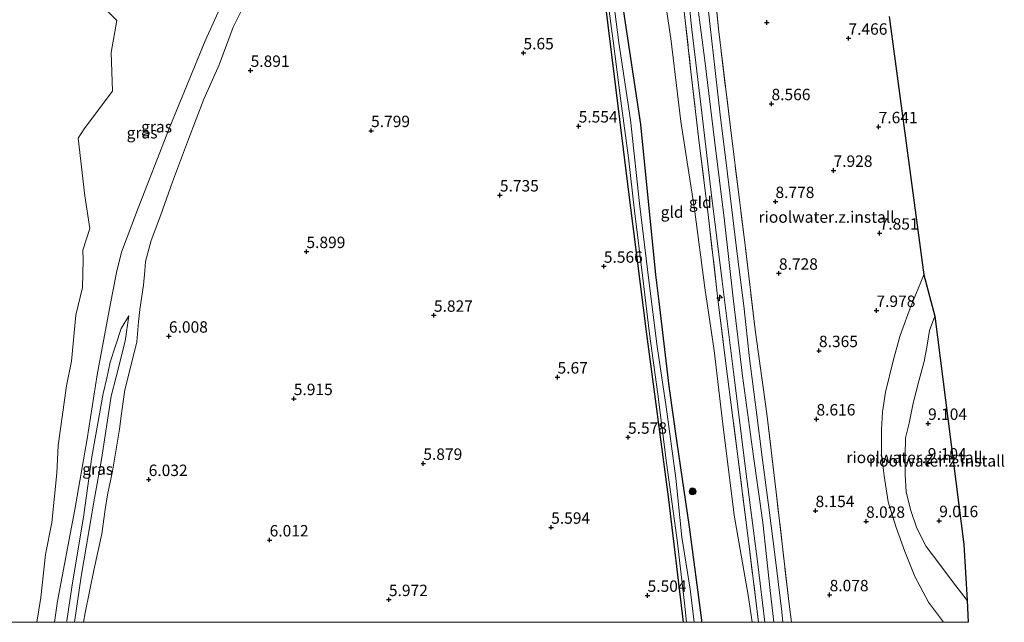
# Model space of a CAD drawing. Units: metres. Extents: x 159998 to 170008, y 424998 to 428099.
# Drawn here: x 161631 to 161846, y 425000 to 425132 of the extents above; entities that cross this region are included whole.
import ezdxf
from ezdxf.enums import TextEntityAlignment as Align

# ---------------------------------------------------------------- set-up
doc = ezdxf.new("R2010")
doc.units = ezdxf.units.M
doc.linetypes.add('IE-TERREINAFSCHEIDING', pattern=[10, 8, -2])
doc.layers.get('0').update_dxf_attribs({"lineweight": 25})
for name, color, linetype, lineweight in [('B-ME-AL-OVERIG-S-B1', 7, 'Continuous', 18), ('B-ME-GR-BOOM-S-B1', 93, 'Continuous', 18), ('B-ME-GW-HOOGTEPUNT-S-B1', 10, 'Continuous', 25), ('B-ME-GW-INSTEEKWATERGANG-L-B1', 10, 'Continuous', 25), ('B-ME-GW-KRUINLIJN-L-B1', 93, 'Continuous', 18), ('B-ME-GW-TEENLIJN-L-B1', 93, 'Continuous', 18), ('B-ME-IE-GRASLAND-GV-B6', 93, 'Continuous', 18), ('B-ME-IE-GRONDWERKLIJN-GROND_INGERICHT-GV-B6', 253, 'Continuous', 18), ('B-ME-IE-TERREINAFSCHEIDING-RASTERHEKWERK-L-B1', 8, 'IE-TERREINAFSCHEIDING', 18), ('B-ME-KG-KADASTRAAL-OPNAMEDTMGRENS-L-B1', 10, 'Continuous', 25), ('B-ME-OG-WATER-GV-B6', 153, 'Continuous', 18), ('B-ME-VH-VERH_SOORT-BITUMEN-GV-B6', 8, 'IE-TERREINAFSCHEIDING-NATUURLIJK-HOUTWAL', 18)]:
    doc.layers.add(name, color=color, linetype=linetype, lineweight=lineweight)
doc.styles.add('NLCS-ISO', font='NLCS-ISO.TTF')
doc.linetypes.add('IE-TERREINAFSCHEIDING-NATUURLIJK-HOUTWAL', pattern='A,7,-1.5,[67,NLCS.SHX,S=0.75,R=45,X=0,Y=0],-1.5,7,-1.5,[70,NLCS.SHX,S=0.75,R=0,X=0,Y=0],-1.5', length=20)

# ---------------------------------------------------------------- blocks, each defined once
blk = doc.blocks.new('boom')
blk.add_hatch(color=256).paths.add_polyline_path([(-0.75, 0, 1), (0.75, 0, 1)])
blk.add_circle((0, 0), 0.75)
blk = doc.blocks.new('hecto')
for p, q in [((0, 0.625), (-0.625, 0)), ((0, -0.625), (0, 0.625)), ((-0.625, 0), (0.625, 0)), ((0.625, 0), (0, -0.625))]:
    blk.add_line(p, q)
blk = doc.blocks.new('hoogtepunt')
for p, q in [((-0.5, 0), (0.5, 0)), ((0, 0.5), (0, -0.5))]:
    blk.add_line(p, q)

msp = doc.modelspace()

# ---------------------------------------------------------------- linework, layer by layer
at = {"layer": 'B-ME-GW-INSTEEKWATERGANG-L-B1'}
for points in [[(161775.95, 425000, 5.13), (161772.61, 425027.46, 5.26), (161767.9, 425063.1, 5.17), (161763.68, 425096.47, 5.27), (161759.48, 425130.69, 5.17), (161756.07, 425158, 5.06), (161753.16, 425179.57, 5.15)], [(161775.95, 425000, 5.13), (161772.61, 425027.46, 5.26), (161767.9, 425063.1, 5.17), (161763.68, 425096.47, 5.27), (161759.48, 425130.69, 5.17), (161756.07, 425158, 5.06), (161753.16, 425179.57, 5.15)], [(161779.95, 425000, 5.19), (161779.9, 425000.46, 5.19), (161777.22, 425020.89, 5.21), (161774.5, 425039.78, 5.27), (161772.76, 425051.66, 5.15), (161770.59, 425070.22, 5.34), (161769.84, 425076.05, 5.34), (161766.6, 425108.98, 5.33), (161761.18, 425144.9, 5.21), (161761.02, 425148.23, 5.24)], [(161779.95, 425000, 5.19), (161779.9, 425000.46, 5.19), (161777.22, 425020.89, 5.21), (161774.5, 425039.78, 5.27), (161772.76, 425051.66, 5.15), (161770.59, 425070.22, 5.34), (161769.84, 425076.05, 5.34), (161766.6, 425108.98, 5.33), (161761.18, 425144.9, 5.21), (161761.02, 425148.23, 5.24)]]:
    msp.add_polyline3d(points, dxfattribs=at)
at = {"layer": 'B-ME-GW-KRUINLIJN-L-B1'}
for points in [[(161795.72, 425000, 9.32), (161794.89, 425006.97, 9.33), (161793.25, 425021.84, 9.3), (161791.24, 425036.32, 9.3), (161788.85, 425053.97, 9.3), (161786.87, 425070.27, 9.33), (161784.91, 425087.85, 9.36), (161782.74, 425105.57, 9.31), (161780.59, 425123, 9.24), (161779.02, 425135.27, 9.24), (161777.73, 425146.52, 9.29), (161776.21, 425159.47, 9.29), (161774.26, 425167.6, 9.25), (161774.04, 425168.61, 9.27), (161772.49, 425175.59, 9.42), (161770.01, 425181.46, 9.12), (161769.63, 425192.91, 9.73), (161768.89, 425209.94, 10.08), (161767, 425229.23, 10.1), (161765.27, 425248.13, 10.11), (161763.58, 425266.05, 10.18)], [(161795.72, 425000, 9.32), (161794.89, 425006.97, 9.33), (161793.25, 425021.84, 9.3), (161791.24, 425036.32, 9.3), (161788.85, 425053.97, 9.3), (161786.87, 425070.27, 9.33), (161784.91, 425087.85, 9.36), (161782.74, 425105.57, 9.31), (161780.59, 425123, 9.24), (161779.02, 425135.27, 9.24), (161777.73, 425146.52, 9.29), (161776.21, 425159.47, 9.29), (161774.26, 425167.6, 9.25), (161774.04, 425168.61, 9.27), (161772.49, 425175.59, 9.42), (161770.01, 425181.46, 9.12), (161769.63, 425192.91, 9.73), (161768.89, 425209.94, 10.08), (161767, 425229.23, 10.1), (161765.27, 425248.13, 10.11), (161763.58, 425266.05, 10.18)], [(161760.3, 425260.15, 10.07), (161762.63, 425238.06, 9.94), (161764.3, 425224.68, 9.93), (161766.38, 425209.66, 9.9), (161767, 425203.02, 9.93), (161767.14, 425197.74, 9.9), (161766.73, 425189.09, 9.19), (161765.8, 425181.41, 8.8), (161767.33, 425168.58, 8.82), (161769.03, 425156.71, 8.88), (161770.63, 425144.84, 8.94), (161773.18, 425127.82, 8.95), (161775.35, 425109.63, 8.94), (161778.35, 425090.42, 9.1), (161780.62, 425073.22, 9.05), (161782.61, 425059.51, 9.07), (161784.56, 425043.34, 8.98), (161786.99, 425023.46, 8.95), (161790.15, 425005.47, 9.02), (161790.95, 425000, 9.03)], [(161760.3, 425260.15, 10.07), (161762.63, 425238.06, 9.94), (161764.3, 425224.68, 9.93), (161766.38, 425209.66, 9.9), (161767, 425203.02, 9.93), (161767.14, 425197.74, 9.9), (161766.73, 425189.09, 9.19), (161765.8, 425181.41, 8.8), (161767.33, 425168.58, 8.82), (161769.03, 425156.71, 8.88), (161770.63, 425144.84, 8.94), (161773.18, 425127.82, 8.95), (161775.35, 425109.63, 8.94), (161778.35, 425090.42, 9.1), (161780.62, 425073.22, 9.05), (161782.61, 425059.51, 9.07), (161784.56, 425043.34, 8.98), (161786.99, 425023.46, 8.95), (161790.15, 425005.47, 9.02), (161790.95, 425000, 9.03)], [(161681.08, 425137.65, 6.84), (161677.41, 425130.26, 6.88), (161674.36, 425122.03, 6.88), (161671.03, 425114.54, 6.97), (161667.67, 425105.73, 7.1), (161664.14, 425096.39, 7.06), (161661.62, 425089.2, 7.15), (161659.47, 425083.56, 7.24), (161658.23, 425078.95, 7.3), (161658.07, 425076.91, 7.36)], [(161658.07, 425076.91, 7.36), (161657.81, 425073.83, 7.51), (161657.02, 425068.51, 7.59), (161656.7, 425065.81, 7.61), (161656.33, 425061.41, 7.65), (161655.08, 425056.38, 7.94), (161653.75, 425050.88, 7.97), (161653, 425045.7, 7.97), (161652.58, 425042.27, 7.86), (161651.05, 425033.11, 7.87), (161649.94, 425027.93, 8.03), (161649.44, 425024.7, 8.03), (161648.7, 425019.36, 8.18), (161646.9, 425011.43, 8.55), (161645.03, 425002.07, 8.46), (161644.7, 425000, 8.42)], [(161658.07, 425076.91, 7.36), (161657.81, 425073.83, 7.51), (161657.02, 425068.51, 7.59), (161656.7, 425065.81, 7.61), (161656.33, 425061.41, 7.65), (161655.08, 425056.38, 7.94), (161653.75, 425050.88, 7.97), (161653, 425045.7, 7.97), (161652.58, 425042.27, 7.86), (161651.05, 425033.11, 7.87), (161649.94, 425027.93, 8.03), (161649.44, 425024.7, 8.03), (161648.7, 425019.36, 8.18), (161646.9, 425011.43, 8.55), (161645.03, 425002.07, 8.46), (161644.7, 425000, 8.42)], [(161654.59, 425067.09, 6.28), (161652.94, 425064.31, 6.1), (161651.77, 425060.72, 6.04), (161650.53, 425056.98, 6.05), (161649.77, 425053.42, 6.02), (161648.96, 425050.08, 5.98), (161646.51, 425036.22, 5.98), (161644.72, 425023.56, 6.09), (161642.12, 425007.72, 6.07), (161641.01, 425000.31, 6.12), (161640.95, 425000, 6.11)], [(161654.59, 425067.09, 6.28), (161652.94, 425064.31, 6.1), (161651.77, 425060.72, 6.04), (161650.53, 425056.98, 6.05), (161649.77, 425053.42, 6.02), (161648.96, 425050.08, 5.98), (161646.51, 425036.22, 5.98), (161644.72, 425023.56, 6.09), (161642.12, 425007.72, 6.07), (161641.01, 425000.31, 6.12), (161640.95, 425000, 6.11)], [(161838, 425004.77, 9.12), (161834.78, 425008.97, 9.08), (161831.97, 425012.69, 9.08), (161829.03, 425016.61, 9.06), (161826.95, 425020.61, 9.03), (161825.57, 425024.71, 9.03), (161824.62, 425028.57, 9.01), (161824.4, 425032.25, 8.98), (161824.42, 425036.51, 8.98), (161824.46, 425040.39, 9.04), (161825.32, 425043.58, 9.04), (161826.17, 425047.95, 9.04), (161827.47, 425053.11, 9.05), (161828.55, 425057.08, 9.01), (161829.2, 425060.69, 8.85), (161829.77, 425063.85, 8.85), (161830.93, 425067.01, 8.85)]]:
    msp.add_polyline3d(points, dxfattribs=at)
at = {"layer": 'B-ME-GW-TEENLIJN-L-B1'}
for points in [[(161677, 425139.93, 5.17), (161671.3, 425127.3, 5.13), (161663.44, 425108.12, 5.06), (161656.48, 425090.28, 5), (161653.02, 425081, 5.03), (161651.91, 425076.57, 5.05), (161650.3, 425068.23, 5), (161647.64, 425054.19, 4.98), (161645.49, 425040.18, 4.9), (161642.77, 425024.69, 4.93), (161639, 425004.66, 4.92), (161638.32, 425000, 4.93)], [(161677, 425139.93, 5.17), (161671.3, 425127.3, 5.13), (161663.44, 425108.12, 5.06), (161656.48, 425090.28, 5), (161653.02, 425081, 5.03), (161651.91, 425076.57, 5.05), (161650.3, 425068.23, 5), (161647.64, 425054.19, 4.98), (161645.49, 425040.18, 4.9), (161642.77, 425024.69, 4.93), (161639, 425004.66, 4.92), (161638.32, 425000, 4.93)], [(161828.53, 425076.05, 7.96), (161825.52, 425068.8, 8.01), (161823.68, 425063.82, 8.01), (161823.23, 425062.6, 8.01), (161821.77, 425057.23, 7.93), (161820.08, 425050.39, 7.91), (161819.49, 425046.04, 7.91), (161819.27, 425042.11, 7.98), (161819.22, 425036.74, 8.06), (161819.85, 425032.04, 8.17), (161820.66, 425026.38, 8.25), (161822.38, 425020.94, 8.25), (161824.34, 425015.52, 8.26), (161826.56, 425010.06, 8.11), (161829.53, 425004.42, 8.01), (161832.83, 425000, 7.97)], [(161828.53, 425076.05, 7.96), (161825.52, 425068.8, 8.01), (161823.68, 425063.82, 8.01), (161823.23, 425062.6, 8.01), (161821.77, 425057.23, 7.93), (161820.08, 425050.39, 7.91), (161819.49, 425046.04, 7.91), (161819.27, 425042.11, 7.98), (161819.22, 425036.74, 8.06), (161819.85, 425032.04, 8.17), (161820.66, 425026.38, 8.25), (161822.38, 425020.94, 8.25), (161824.34, 425015.52, 8.26), (161826.56, 425010.06, 8.11), (161829.53, 425004.42, 8.01), (161832.83, 425000, 7.97)], [(161642.71, 425000, 6.31), (161644.16, 425010.06, 6.32), (161647.08, 425027.2, 6.31), (161648.59, 425035.65, 6.2), (161650.74, 425049.49, 6.11), (161651.81, 425053.76, 6.15), (161653.8, 425061.57, 6.1), (161654.59, 425067.09, 6.28)], [(161642.71, 425000, 6.31), (161644.16, 425010.06, 6.32), (161647.08, 425027.2, 6.31), (161648.59, 425035.65, 6.2), (161650.74, 425049.49, 6.11), (161651.81, 425053.76, 6.15), (161653.8, 425061.57, 6.1), (161654.59, 425067.09, 6.28)]]:
    msp.add_polyline3d(points, dxfattribs=at)
at = {"layer": 'B-ME-IE-GRASLAND-GV-B6'}
for points in [[(161774.22, 425271.46, 8.98), (161773.63, 425253.74, 8.98), (161773.35, 425232.86, 9.08), (161773.33, 425219.23, 9.12), (161773.46, 425207.82, 9.22), (161773.51, 425196.4, 9.26), (161773.56, 425186.16, 9.23), (161773.76, 425176.97, 9.26), (161774.04, 425168.61, 9.27), (161775.08, 425156.42, 9.25), (161776.19, 425144.54, 9.23), (161777.75, 425129.77, 9.23), (161779.92, 425111.49, 9.23), (161782.04, 425093.48, 9.22), (161784.38, 425074.65, 9.23), (161786.92, 425054.23, 9.31), (161789.51, 425033.62, 9.15), (161792.18, 425012.72, 9.24), (161793.71, 425000, 9.18), (161792.32, 425000, 9.17)], [(161774.22, 425271.46, 8.98), (161773.63, 425253.74, 8.98), (161773.35, 425232.86, 9.08), (161773.33, 425219.23, 9.12), (161773.46, 425207.82, 9.22), (161773.51, 425196.4, 9.26), (161773.56, 425186.16, 9.23), (161773.76, 425176.97, 9.26), (161774.04, 425168.61, 9.27), (161775.08, 425156.42, 9.25), (161776.19, 425144.54, 9.23), (161777.75, 425129.77, 9.23), (161779.92, 425111.49, 9.23), (161782.04, 425093.48, 9.22), (161784.38, 425074.65, 9.23), (161786.92, 425054.23, 9.31), (161789.51, 425033.62, 9.15), (161792.18, 425012.72, 9.24), (161793.71, 425000, 9.18), (161792.32, 425000, 9.17)], [(161744.95, 425269.08, 5.09), (161746.95, 425252.45, 5.09), (161749.1, 425234.63, 5.09), (161751.57, 425216.01, 5.07), (161754.09, 425199.05, 5.25), (161755.96, 425181.2, 5.18), (161761.02, 425148.23, 5.24), (161761.18, 425144.9, 5.21), (161766.6, 425108.98, 5.33), (161769.84, 425076.05, 5.34), (161770.59, 425070.22, 5.34), (161772.76, 425051.66, 5.15), (161774.5, 425039.78, 5.27), (161777.22, 425020.89, 5.21), (161779.9, 425000.46, 5.19), (161779.95, 425000, 5.19), (161778.25, 425000, 4.68)], [(161744.95, 425269.08, 5.09), (161746.95, 425252.45, 5.09), (161749.1, 425234.63, 5.09), (161751.57, 425216.01, 5.07), (161754.09, 425199.05, 5.25), (161755.96, 425181.2, 5.18), (161761.02, 425148.23, 5.24), (161761.18, 425144.9, 5.21), (161766.6, 425108.98, 5.33), (161769.84, 425076.05, 5.34), (161770.59, 425070.22, 5.34), (161772.76, 425051.66, 5.15), (161774.5, 425039.78, 5.27), (161777.22, 425020.89, 5.21), (161779.9, 425000.46, 5.19), (161779.95, 425000, 5.19), (161778.25, 425000, 4.68)], [(161778.25, 425000, 4.68), (161777.37, 425007.29, 4.68), (161775.58, 425018.63, 4.68), (161774.22, 425031.55, 4.68), (161772.11, 425047.17, 4.68), (161770.17, 425060.35, 4.68), (161768.36, 425074.82, 4.68), (161766.32, 425091.67, 4.68), (161764.36, 425110.01, 4.68), (161761.77, 425126.91, 4.68), (161759.4, 425145.66, 4.68), (161757.13, 425162.87, 4.68), (161754.66, 425181.66, 4.68), (161752.46, 425200.16, 4.68), (161749.98, 425219.77, 4.68), (161747.61, 425238.03, 4.68), (161745.52, 425255.1, 4.68), (161743.71, 425268.22, 4.68)], [(161778.25, 425000, 4.68), (161777.37, 425007.29, 4.68), (161775.58, 425018.63, 4.68), (161774.22, 425031.55, 4.68), (161772.11, 425047.17, 4.68), (161770.17, 425060.35, 4.68), (161768.36, 425074.82, 4.68), (161766.32, 425091.67, 4.68), (161764.36, 425110.01, 4.68), (161761.77, 425126.91, 4.68), (161759.4, 425145.66, 4.68), (161757.13, 425162.87, 4.68), (161754.66, 425181.66, 4.68), (161752.46, 425200.16, 4.68), (161749.98, 425219.77, 4.68), (161747.61, 425238.03, 4.68), (161745.52, 425255.1, 4.68), (161743.71, 425268.22, 4.68)], [(161742.02, 425262.84, 5.25), (161743.67, 425253.34, 5.13), (161745.33, 425239.87, 5.08), (161746.73, 425229.58, 4.99), (161748.1, 425218.95, 5.1), (161749.84, 425205.76, 5.15), (161751.51, 425192.62, 5.08), (161753.16, 425179.57, 5.15), (161756.07, 425158, 5.06), (161759.48, 425130.69, 5.17), (161763.68, 425096.47, 5.27), (161767.9, 425063.1, 5.17), (161772.61, 425027.46, 5.26), (161775.95, 425000, 5.13), (161644.7, 425000, 8.42)], [(161742.02, 425262.84, 5.25), (161743.67, 425253.34, 5.13), (161745.33, 425239.87, 5.08), (161746.73, 425229.58, 4.99), (161748.1, 425218.95, 5.1), (161749.84, 425205.76, 5.15), (161751.51, 425192.62, 5.08), (161753.16, 425179.57, 5.15), (161756.07, 425158, 5.06), (161759.48, 425130.69, 5.17), (161763.68, 425096.47, 5.27), (161767.9, 425063.1, 5.17), (161772.61, 425027.46, 5.26), (161775.95, 425000, 5.13), (161644.7, 425000, 8.42)], [(161775.95, 425000, 5.13), (161772.61, 425027.46, 5.26), (161767.9, 425063.1, 5.17), (161763.68, 425096.47, 5.27), (161759.48, 425130.69, 5.17), (161756.07, 425158, 5.06), (161753.16, 425179.57, 5.15), (161751.51, 425192.62, 5.08), (161749.84, 425205.76, 5.15), (161748.1, 425218.95, 5.1), (161746.73, 425229.58, 4.99), (161745.33, 425239.87, 5.08), (161743.67, 425253.34, 5.13), (161742.02, 425262.84, 5.25)], [(161775.95, 425000, 5.13), (161772.61, 425027.46, 5.26), (161767.9, 425063.1, 5.17), (161763.68, 425096.47, 5.27), (161759.48, 425130.69, 5.17), (161756.07, 425158, 5.06), (161753.16, 425179.57, 5.15), (161751.51, 425192.62, 5.08), (161749.84, 425205.76, 5.15), (161748.1, 425218.95, 5.1), (161746.73, 425229.58, 4.99), (161745.33, 425239.87, 5.08), (161743.67, 425253.34, 5.13), (161742.02, 425262.84, 5.25)], [(161778.55, 425260.18, 8.7), (161778.3, 425247.52, 8.75), (161778.03, 425227.39, 8.81), (161778.07, 425215.03, 8.92), (161778.06, 425206.9, 9.02), (161778.36, 425198.6, 9.08), (161778.65, 425188.02, 9.14), (161778.78, 425183.8, 9.16), (161779.68, 425171.64, 9.1), (161780.45, 425161.78, 9.07), (161781.02, 425155.2, 9.14), (161782.45, 425141.46, 9.15), (161783.58, 425129.93, 9.15), (161786.35, 425107.07, 9.08), (161789.46, 425082.01, 9.12), (161791.63, 425063.99, 9.09), (161794.15, 425045.66, 9.05), (161796.2, 425028.46, 9.09), (161799.05, 425003.95, 9.13), (161799.55, 425000, 9.12), (161797.69, 425000, 9.25)], [(161778.55, 425260.18, 8.7), (161778.3, 425247.52, 8.75), (161778.03, 425227.39, 8.81), (161778.07, 425215.03, 8.92), (161778.06, 425206.9, 9.02), (161778.36, 425198.6, 9.08), (161778.65, 425188.02, 9.14), (161778.78, 425183.8, 9.16), (161779.68, 425171.64, 9.1), (161780.45, 425161.78, 9.07), (161781.02, 425155.2, 9.14), (161782.45, 425141.46, 9.15), (161783.58, 425129.93, 9.15), (161786.35, 425107.07, 9.08), (161789.46, 425082.01, 9.12), (161791.63, 425063.99, 9.09), (161794.15, 425045.66, 9.05), (161796.2, 425028.46, 9.09), (161799.05, 425003.95, 9.13), (161799.55, 425000, 9.12), (161797.69, 425000, 9.25)], [(161743.8, 425257.16, 4.68), (161745.01, 425246.7, 4.68), (161747.41, 425229.11, 4.68), (161749.52, 425213.37, 4.68), (161750.81, 425201.88, 4.68), (161752.36, 425190.27, 4.68), (161754.04, 425177.06, 4.68), (161755.35, 425165.92, 4.68), (161756.91, 425154.35, 4.68), (161758.76, 425140.36, 4.68), (161760.51, 425127.28, 4.68), (161762.22, 425114.14, 4.68), (161763.88, 425101.69, 4.68), (161765.19, 425090.09, 4.68), (161767.05, 425075.32, 4.68), (161768.48, 425063.16, 4.68), (161770.3, 425049.96, 4.68), (161772.23, 425034.92, 4.68), (161774.52, 425018, 4.68), (161776.11, 425004.22, 4.68), (161776.61, 425000, 4.68), (161775.95, 425000, 5.13)], [(161743.8, 425257.16, 4.68), (161745.01, 425246.7, 4.68), (161747.41, 425229.11, 4.68), (161749.52, 425213.37, 4.68), (161750.81, 425201.88, 4.68), (161752.36, 425190.27, 4.68), (161754.04, 425177.06, 4.68), (161755.35, 425165.92, 4.68), (161756.91, 425154.35, 4.68), (161758.76, 425140.36, 4.68), (161760.51, 425127.28, 4.68), (161762.22, 425114.14, 4.68), (161763.88, 425101.69, 4.68), (161765.19, 425090.09, 4.68), (161767.05, 425075.32, 4.68), (161768.48, 425063.16, 4.68), (161770.3, 425049.96, 4.68), (161772.23, 425034.92, 4.68), (161774.52, 425018, 4.68), (161776.11, 425004.22, 4.68), (161776.61, 425000, 4.68), (161775.95, 425000, 5.13)], [(161792.32, 425000, 9.17), (161790.07, 425018.42, 9.17), (161787.6, 425038.01, 9.18), (161785.57, 425053.79, 9.27), (161783.6, 425069.49, 9.28), (161781.3, 425089.27, 9.28), (161779.36, 425104.96, 9.28), (161777.55, 425120.56, 9.21), (161774.93, 425144.19, 9.24)], [(161792.32, 425000, 9.17), (161790.07, 425018.42, 9.17), (161787.6, 425038.01, 9.18), (161785.57, 425053.79, 9.27), (161783.6, 425069.49, 9.28), (161781.3, 425089.27, 9.28), (161779.36, 425104.96, 9.28), (161777.55, 425120.56, 9.21), (161774.93, 425144.19, 9.24)], [(161634.43, 425000, 4.65), (161635.34, 425005.46, 4.65), (161636.38, 425014.83, 4.65), (161637.78, 425021.87, 4.65), (161638.83, 425032.67, 4.65), (161639.11, 425038.7, 4.65), (161640.97, 425051.73, 4.65), (161642.04, 425057.14, 4.65), (161643.01, 425067.21, 4.65), (161644.47, 425073.29, 4.65), (161644.61, 425079.34, 4.65), (161644.53, 425081.49, 4.65), (161646.09, 425086.22, 4.65), (161644.95, 425093.36, 4.65), (161643.54, 425106, 4.65), (161644.82, 425108.05, 4.65), (161651.04, 425116.29, 4.65), (161650.72, 425124.75, 4.65), (161651.99, 425131.77, 4.65), (161643.56, 425140.24, 4.65)], [(161634.43, 425000, 4.65), (161635.34, 425005.46, 4.65), (161636.38, 425014.83, 4.65), (161637.78, 425021.87, 4.65), (161638.83, 425032.67, 4.65), (161639.11, 425038.7, 4.65), (161640.97, 425051.73, 4.65), (161642.04, 425057.14, 4.65), (161643.01, 425067.21, 4.65), (161644.47, 425073.29, 4.65), (161644.61, 425079.34, 4.65), (161644.53, 425081.49, 4.65), (161646.09, 425086.22, 4.65), (161644.95, 425093.36, 4.65), (161643.54, 425106, 4.65), (161644.82, 425108.05, 4.65), (161651.04, 425116.29, 4.65), (161650.72, 425124.75, 4.65), (161651.99, 425131.77, 4.65), (161643.56, 425140.24, 4.65)], [(161677, 425139.93, 5.17), (161671.3, 425127.3, 5.13), (161663.44, 425108.12, 5.06), (161656.48, 425090.28, 5), (161653.02, 425081, 5.03), (161651.91, 425076.57, 5.05), (161650.3, 425068.23, 5), (161647.64, 425054.19, 4.98), (161645.49, 425040.18, 4.9), (161642.77, 425024.69, 4.93), (161639, 425004.66, 4.92), (161638.32, 425000, 4.93), (161634.43, 425000, 4.65)], [(161677, 425139.93, 5.17), (161671.3, 425127.3, 5.13), (161663.44, 425108.12, 5.06), (161656.48, 425090.28, 5), (161653.02, 425081, 5.03), (161651.91, 425076.57, 5.05), (161650.3, 425068.23, 5), (161647.64, 425054.19, 4.98), (161645.49, 425040.18, 4.9), (161642.77, 425024.69, 4.93), (161639, 425004.66, 4.92), (161638.32, 425000, 4.93), (161634.43, 425000, 4.65)], [(161638.32, 425000, 4.93), (161639, 425004.66, 4.92), (161642.77, 425024.69, 4.93), (161645.49, 425040.18, 4.9), (161647.64, 425054.19, 4.98), (161650.3, 425068.23, 5), (161651.91, 425076.57, 5.05), (161653.02, 425081, 5.03), (161656.48, 425090.28, 5), (161663.44, 425108.12, 5.06), (161671.3, 425127.3, 5.13), (161677, 425139.93, 5.17)], [(161638.32, 425000, 4.93), (161639, 425004.66, 4.92), (161642.77, 425024.69, 4.93), (161645.49, 425040.18, 4.9), (161647.64, 425054.19, 4.98), (161650.3, 425068.23, 5), (161651.91, 425076.57, 5.05), (161653.02, 425081, 5.03), (161656.48, 425090.28, 5), (161663.44, 425108.12, 5.06), (161671.3, 425127.3, 5.13), (161677, 425139.93, 5.17)], [(161797.69, 425000, 9.25), (161797.41, 425002.32, 9.28), (161796.03, 425013.68, 9.25), (161794.59, 425025.12, 9.16), (161793.17, 425035.57, 9.31), (161791.83, 425046.5, 9.16), (161790.39, 425057.75, 9.35), (161789.1, 425069.26, 9.17), (161787.77, 425080.09, 9.23), (161786.46, 425090.98, 9.24), (161785.24, 425100.6, 9.23), (161784.05, 425110.41, 9.24), (161782.86, 425120.77, 9.18), (161781.78, 425130.44, 9.14), (161780.77, 425139.97, 9.14)], [(161797.69, 425000, 9.25), (161797.41, 425002.32, 9.28), (161796.03, 425013.68, 9.25), (161794.59, 425025.12, 9.16), (161793.17, 425035.57, 9.31), (161791.83, 425046.5, 9.16), (161790.39, 425057.75, 9.35), (161789.1, 425069.26, 9.17), (161787.77, 425080.09, 9.23), (161786.46, 425090.98, 9.24), (161785.24, 425100.6, 9.23), (161784.05, 425110.41, 9.24), (161782.86, 425120.77, 9.18), (161781.78, 425130.44, 9.14), (161780.77, 425139.97, 9.14)], [(161681.08, 425137.65, 6.84), (161677.41, 425130.26, 6.88), (161674.36, 425122.03, 6.88), (161671.03, 425114.54, 6.97), (161667.67, 425105.73, 7.1), (161664.14, 425096.39, 7.06), (161661.62, 425089.2, 7.15), (161659.47, 425083.56, 7.24), (161658.23, 425078.95, 7.3), (161658.07, 425076.91, 7.36), (161657.81, 425073.83, 7.51), (161657.02, 425068.51, 7.59), (161656.7, 425065.81, 7.61), (161656.33, 425061.41, 7.65), (161655.08, 425056.38, 7.94), (161653.75, 425050.88, 7.97), (161653, 425045.7, 7.97), (161652.58, 425042.27, 7.86), (161651.05, 425033.11, 7.87), (161649.94, 425027.93, 8.03), (161649.44, 425024.7, 8.03), (161648.7, 425019.36, 8.18), (161646.9, 425011.43, 8.55), (161645.03, 425002.07, 8.46), (161644.7, 425000, 8.42), (161642.71, 425000, 6.31), (161644.16, 425010.06, 6.32), (161647.08, 425027.2, 6.31), (161648.59, 425035.65, 6.2), (161650.74, 425049.49, 6.11), (161651.81, 425053.76, 6.15), (161653.8, 425061.57, 6.1), (161654.59, 425067.09, 6.28), (161652.94, 425064.31, 6.1), (161651.77, 425060.72, 6.04), (161650.53, 425056.98, 6.05), (161649.77, 425053.42, 6.02), (161648.96, 425050.08, 5.98), (161646.51, 425036.22, 5.98), (161644.72, 425023.56, 6.09), (161642.12, 425007.72, 6.07), (161641.01, 425000.31, 6.12), (161640.95, 425000, 6.11), (161638.32, 425000, 4.93)], [(161681.08, 425137.65, 6.84), (161677.41, 425130.26, 6.88), (161674.36, 425122.03, 6.88), (161671.03, 425114.54, 6.97), (161667.67, 425105.73, 7.1), (161664.14, 425096.39, 7.06), (161661.62, 425089.2, 7.15), (161659.47, 425083.56, 7.24), (161658.23, 425078.95, 7.3), (161658.07, 425076.91, 7.36), (161657.81, 425073.83, 7.51), (161657.02, 425068.51, 7.59), (161656.7, 425065.81, 7.61), (161656.33, 425061.41, 7.65), (161655.08, 425056.38, 7.94), (161653.75, 425050.88, 7.97), (161653, 425045.7, 7.97), (161652.58, 425042.27, 7.86), (161651.05, 425033.11, 7.87), (161649.94, 425027.93, 8.03), (161649.44, 425024.7, 8.03), (161648.7, 425019.36, 8.18), (161646.9, 425011.43, 8.55), (161645.03, 425002.07, 8.46), (161644.7, 425000, 8.42), (161642.71, 425000, 6.31), (161644.16, 425010.06, 6.32), (161647.08, 425027.2, 6.31), (161648.59, 425035.65, 6.2), (161650.74, 425049.49, 6.11), (161651.81, 425053.76, 6.15), (161653.8, 425061.57, 6.1), (161654.59, 425067.09, 6.28), (161652.94, 425064.31, 6.1), (161651.77, 425060.72, 6.04), (161650.53, 425056.98, 6.05), (161649.77, 425053.42, 6.02), (161648.96, 425050.08, 5.98), (161646.51, 425036.22, 5.98), (161644.72, 425023.56, 6.09), (161642.12, 425007.72, 6.07), (161641.01, 425000.31, 6.12), (161640.95, 425000, 6.11), (161638.32, 425000, 4.93)], [(161644.7, 425000, 8.42), (161645.03, 425002.07, 8.46), (161646.9, 425011.43, 8.55), (161648.7, 425019.36, 8.18), (161649.44, 425024.7, 8.03), (161649.94, 425027.93, 8.03), (161651.05, 425033.11, 7.87), (161652.58, 425042.27, 7.86), (161653, 425045.7, 7.97), (161653.75, 425050.88, 7.97), (161655.08, 425056.38, 7.94), (161656.33, 425061.41, 7.65), (161656.7, 425065.81, 7.61), (161657.02, 425068.51, 7.59), (161657.81, 425073.83, 7.51), (161658.07, 425076.91, 7.36), (161658.23, 425078.95, 7.3), (161659.47, 425083.56, 7.24), (161661.62, 425089.2, 7.15), (161664.14, 425096.39, 7.06), (161667.67, 425105.73, 7.1), (161671.03, 425114.54, 6.97), (161674.36, 425122.03, 6.88), (161677.41, 425130.26, 6.88), (161681.08, 425137.65, 6.84)], [(161644.7, 425000, 8.42), (161645.03, 425002.07, 8.46), (161646.9, 425011.43, 8.55), (161648.7, 425019.36, 8.18), (161649.44, 425024.7, 8.03), (161649.94, 425027.93, 8.03), (161651.05, 425033.11, 7.87), (161652.58, 425042.27, 7.86), (161653, 425045.7, 7.97), (161653.75, 425050.88, 7.97), (161655.08, 425056.38, 7.94), (161656.33, 425061.41, 7.65), (161656.7, 425065.81, 7.61), (161657.02, 425068.51, 7.59), (161657.81, 425073.83, 7.51), (161658.07, 425076.91, 7.36), (161658.23, 425078.95, 7.3), (161659.47, 425083.56, 7.24), (161661.62, 425089.2, 7.15), (161664.14, 425096.39, 7.06), (161667.67, 425105.73, 7.1), (161671.03, 425114.54, 6.97), (161674.36, 425122.03, 6.88), (161677.41, 425130.26, 6.88), (161681.08, 425137.65, 6.84)], [(161640.95, 425000, 6.11), (161641.01, 425000.31, 6.12), (161642.12, 425007.72, 6.07), (161644.72, 425023.56, 6.09), (161646.51, 425036.22, 5.98), (161648.96, 425050.08, 5.98), (161649.77, 425053.42, 6.02), (161650.53, 425056.98, 6.05), (161651.77, 425060.72, 6.04), (161652.94, 425064.31, 6.1), (161654.59, 425067.09, 6.28), (161653.8, 425061.57, 6.1), (161651.81, 425053.76, 6.15), (161650.74, 425049.49, 6.11), (161648.59, 425035.65, 6.2), (161647.08, 425027.2, 6.31), (161644.16, 425010.06, 6.32), (161642.71, 425000, 6.31), (161640.95, 425000, 6.11)], [(161640.95, 425000, 6.11), (161641.01, 425000.31, 6.12), (161642.12, 425007.72, 6.07), (161644.72, 425023.56, 6.09), (161646.51, 425036.22, 5.98), (161648.96, 425050.08, 5.98), (161649.77, 425053.42, 6.02), (161650.53, 425056.98, 6.05), (161651.77, 425060.72, 6.04), (161652.94, 425064.31, 6.1), (161654.59, 425067.09, 6.28), (161653.8, 425061.57, 6.1), (161651.81, 425053.76, 6.15), (161650.74, 425049.49, 6.11), (161648.59, 425035.65, 6.2), (161647.08, 425027.2, 6.31), (161644.16, 425010.06, 6.32), (161642.71, 425000, 6.31), (161640.95, 425000, 6.11)]]:
    msp.add_polyline3d(points, dxfattribs=at)
at = {"layer": 'B-ME-IE-GRONDWERKLIJN-GROND_INGERICHT-GV-B6'}
for points in [[(161779.95, 425000, 5.19), (161779.9, 425000.46, 5.19), (161777.22, 425020.89, 5.21), (161774.5, 425039.78, 5.27), (161772.76, 425051.66, 5.15), (161770.59, 425070.22, 5.34), (161769.84, 425076.05, 5.34), (161766.6, 425108.98, 5.33), (161761.18, 425144.9, 5.21)], [(161779.95, 425000, 5.19), (161779.9, 425000.46, 5.19), (161777.22, 425020.89, 5.21), (161774.5, 425039.78, 5.27), (161772.76, 425051.66, 5.15), (161770.59, 425070.22, 5.34), (161769.84, 425076.05, 5.34), (161766.6, 425108.98, 5.33), (161761.18, 425144.9, 5.21)], [(161790.95, 425000, 9.03), (161790.15, 425005.47, 9.02), (161786.99, 425023.46, 8.95), (161784.56, 425043.34, 8.98), (161782.61, 425059.51, 9.07), (161780.62, 425073.22, 9.05), (161778.35, 425090.42, 9.1), (161775.35, 425109.63, 8.94), (161773.18, 425127.82, 8.95), (161770.63, 425144.84, 8.94)], [(161770.63, 425144.84, 8.94), (161773.18, 425127.82, 8.95), (161775.35, 425109.63, 8.94), (161778.35, 425090.42, 9.1), (161780.62, 425073.22, 9.05), (161782.61, 425059.51, 9.07), (161784.56, 425043.34, 8.98), (161786.99, 425023.46, 8.95), (161790.15, 425005.47, 9.02), (161790.95, 425000, 9.03), (161779.95, 425000, 5.19)], [(161790.95, 425000, 9.03), (161790.15, 425005.47, 9.02), (161786.99, 425023.46, 8.95), (161784.56, 425043.34, 8.98), (161782.61, 425059.51, 9.07), (161780.62, 425073.22, 9.05), (161778.35, 425090.42, 9.1), (161775.35, 425109.63, 8.94), (161773.18, 425127.82, 8.95), (161770.63, 425144.84, 8.94)], [(161770.63, 425144.84, 8.94), (161773.18, 425127.82, 8.95), (161775.35, 425109.63, 8.94), (161778.35, 425090.42, 9.1), (161780.62, 425073.22, 9.05), (161782.61, 425059.51, 9.07), (161784.56, 425043.34, 8.98), (161786.99, 425023.46, 8.95), (161790.15, 425005.47, 9.02), (161790.95, 425000, 9.03), (161779.95, 425000, 5.19)], [(161774.93, 425144.19, 9.24), (161777.55, 425120.56, 9.21), (161779.36, 425104.96, 9.28), (161781.3, 425089.27, 9.28), (161783.6, 425069.49, 9.28), (161785.57, 425053.79, 9.27), (161787.6, 425038.01, 9.18), (161790.07, 425018.42, 9.17), (161792.32, 425000, 9.17), (161790.95, 425000, 9.03)], [(161774.93, 425144.19, 9.24), (161777.55, 425120.56, 9.21), (161779.36, 425104.96, 9.28), (161781.3, 425089.27, 9.28), (161783.6, 425069.49, 9.28), (161785.57, 425053.79, 9.27), (161787.6, 425038.01, 9.18), (161790.07, 425018.42, 9.17), (161792.32, 425000, 9.17), (161790.95, 425000, 9.03)], [(161799.55, 425000, 9.12), (161799.05, 425003.95, 9.13), (161796.2, 425028.46, 9.09), (161794.15, 425045.66, 9.05), (161791.63, 425063.99, 9.09), (161789.46, 425082.01, 9.12), (161786.35, 425107.07, 9.08), (161783.58, 425129.93, 9.15), (161782.45, 425141.46, 9.15)], [(161799.55, 425000, 9.12), (161799.05, 425003.95, 9.13), (161796.2, 425028.46, 9.09), (161794.15, 425045.66, 9.05), (161791.63, 425063.99, 9.09), (161789.46, 425082.01, 9.12), (161786.35, 425107.07, 9.08), (161783.58, 425129.93, 9.15), (161782.45, 425141.46, 9.15)], [(161820.94, 425132.59, 7.85), (161828.53, 425076.05, 7.96), (161825.52, 425068.8, 8.01), (161823.68, 425063.82, 8.01), (161823.23, 425062.6, 8.01), (161821.77, 425057.23, 7.93), (161820.08, 425050.39, 7.91), (161819.49, 425046.04, 7.91), (161819.27, 425042.11, 7.98), (161819.22, 425036.74, 8.06), (161819.85, 425032.04, 8.17), (161820.66, 425026.38, 8.25), (161822.38, 425020.94, 8.25), (161824.34, 425015.52, 8.26), (161826.56, 425010.06, 8.11), (161829.53, 425004.42, 8.01), (161832.83, 425000, 7.97), (161799.55, 425000, 9.12)], [(161820.94, 425132.59, 7.85), (161828.53, 425076.05, 7.96), (161825.52, 425068.8, 8.01), (161823.68, 425063.82, 8.01), (161823.23, 425062.6, 8.01), (161821.77, 425057.23, 7.93), (161820.08, 425050.39, 7.91), (161819.49, 425046.04, 7.91), (161819.27, 425042.11, 7.98), (161819.22, 425036.74, 8.06), (161819.85, 425032.04, 8.17), (161820.66, 425026.38, 8.25), (161822.38, 425020.94, 8.25), (161824.34, 425015.52, 8.26), (161826.56, 425010.06, 8.11), (161829.53, 425004.42, 8.01), (161832.83, 425000, 7.97), (161799.55, 425000, 9.12)], [(161832.83, 425000, 7.97), (161829.53, 425004.42, 8.01), (161826.56, 425010.06, 8.11), (161824.34, 425015.52, 8.26), (161822.38, 425020.94, 8.25), (161820.66, 425026.38, 8.25), (161819.85, 425032.04, 8.17), (161819.22, 425036.74, 8.06), (161819.27, 425042.11, 7.98), (161819.49, 425046.04, 7.91), (161820.08, 425050.39, 7.91), (161821.77, 425057.23, 7.93), (161823.23, 425062.6, 8.01), (161823.68, 425063.82, 8.01), (161825.52, 425068.8, 8.01), (161828.53, 425076.05, 7.96), (161830.93, 425067.01, 8.85), (161829.77, 425063.85, 8.85), (161829.2, 425060.69, 8.85), (161828.55, 425057.08, 9.01), (161827.47, 425053.11, 9.05), (161826.17, 425047.95, 9.04), (161825.32, 425043.58, 9.04), (161824.46, 425040.39, 9.04), (161824.42, 425036.51, 8.98), (161824.4, 425032.25, 8.98), (161824.62, 425028.57, 9.01), (161825.57, 425024.71, 9.03), (161826.95, 425020.61, 9.03), (161829.03, 425016.61, 9.06), (161831.97, 425012.69, 9.08), (161834.78, 425008.97, 9.08), (161838, 425004.77, 9.12), (161838.22, 425000, 8.6), (161832.83, 425000, 7.97)], [(161832.83, 425000, 7.97), (161829.53, 425004.42, 8.01), (161826.56, 425010.06, 8.11), (161824.34, 425015.52, 8.26), (161822.38, 425020.94, 8.25), (161820.66, 425026.38, 8.25), (161819.85, 425032.04, 8.17), (161819.22, 425036.74, 8.06), (161819.27, 425042.11, 7.98), (161819.49, 425046.04, 7.91), (161820.08, 425050.39, 7.91), (161821.77, 425057.23, 7.93), (161823.23, 425062.6, 8.01), (161823.68, 425063.82, 8.01), (161825.52, 425068.8, 8.01), (161828.53, 425076.05, 7.96), (161830.93, 425067.01, 8.85), (161829.77, 425063.85, 8.85), (161829.2, 425060.69, 8.85), (161828.55, 425057.08, 9.01), (161827.47, 425053.11, 9.05), (161826.17, 425047.95, 9.04), (161825.32, 425043.58, 9.04), (161824.46, 425040.39, 9.04), (161824.42, 425036.51, 8.98), (161824.4, 425032.25, 8.98), (161824.62, 425028.57, 9.01), (161825.57, 425024.71, 9.03), (161826.95, 425020.61, 9.03), (161829.03, 425016.61, 9.06), (161831.97, 425012.69, 9.08), (161834.78, 425008.97, 9.08), (161838, 425004.77, 9.12), (161838.22, 425000, 8.6), (161832.83, 425000, 7.97)], [(161838, 425004.77, 9.12), (161834.78, 425008.97, 9.08), (161831.97, 425012.69, 9.08), (161829.03, 425016.61, 9.06), (161826.95, 425020.61, 9.03), (161825.57, 425024.71, 9.03), (161824.62, 425028.57, 9.01), (161824.4, 425032.25, 8.98), (161824.42, 425036.51, 8.98), (161824.46, 425040.39, 9.04), (161825.32, 425043.58, 9.04), (161826.17, 425047.95, 9.04), (161827.47, 425053.11, 9.05), (161828.55, 425057.08, 9.01), (161829.2, 425060.69, 8.85), (161829.77, 425063.85, 8.85), (161830.93, 425067.01, 8.85), (161837.24, 425017.03, 9.08), (161838, 425004.77, 9.12)]]:
    msp.add_polyline3d(points, dxfattribs=at)
at = {"layer": 'B-ME-IE-TERREINAFSCHEIDING-RASTERHEKWERK-L-B1'}
for points in [[(161772.49, 425175.59, 9.42), (161772.84, 425168.19, 9.29), (161773.32, 425160.41, 9.24), (161774.93, 425144.19, 9.24), (161777.55, 425120.56, 9.21), (161779.36, 425104.96, 9.28), (161781.3, 425089.27, 9.28), (161783.6, 425069.49, 9.28), (161785.57, 425053.79, 9.27), (161787.6, 425038.01, 9.18), (161790.07, 425018.42, 9.17), (161792.32, 425000, 9.17)], [(161772.49, 425175.59, 9.42), (161772.84, 425168.19, 9.29), (161773.32, 425160.41, 9.24), (161774.93, 425144.19, 9.24), (161777.55, 425120.56, 9.21), (161779.36, 425104.96, 9.28), (161781.3, 425089.27, 9.28), (161783.6, 425069.49, 9.28), (161785.57, 425053.79, 9.27), (161787.6, 425038.01, 9.18), (161790.07, 425018.42, 9.17), (161792.32, 425000, 9.17)], [(161783.58, 425129.93, 9.15), (161782.45, 425141.46, 9.15), (161781.02, 425155.2, 9.14), (161780.45, 425161.78, 9.07)], [(161799.55, 425000, 9.12), (161799.05, 425003.95, 9.13), (161796.2, 425028.46, 9.09), (161794.15, 425045.66, 9.05), (161791.63, 425063.99, 9.09), (161789.46, 425082.01, 9.12), (161786.35, 425107.07, 9.08), (161783.58, 425129.93, 9.15)], [(161799.55, 425000, 9.12), (161799.05, 425003.95, 9.13), (161796.2, 425028.46, 9.09), (161794.15, 425045.66, 9.05), (161791.63, 425063.99, 9.09), (161789.46, 425082.01, 9.12), (161786.35, 425107.07, 9.08), (161783.58, 425129.93, 9.15)]]:
    msp.add_polyline3d(points, dxfattribs=at)
at = {"layer": 'B-ME-KG-KADASTRAAL-OPNAMEDTMGRENS-L-B1'}
msp.add_polyline3d([(161820.94, 425132.59, 7.85), (161828.53, 425076.05, 7.96), (161830.93, 425067.01, 8.85), (161837.24, 425017.03, 9.08), (161838, 425004.77, 9.12), (161838.22, 425000, 8.6)], dxfattribs=at)
msp.add_polyline3d([(161820.94, 425132.59, 7.85), (161828.53, 425076.05, 7.96), (161830.93, 425067.01, 8.85), (161837.24, 425017.03, 9.08), (161838, 425004.77, 9.12), (161838.22, 425000, 8.6)], dxfattribs=at)
at = {"layer": 'B-ME-OG-WATER-GV-B6'}
for points in [[(161743.71, 425268.22, 4.68), (161745.52, 425255.1, 4.68), (161747.61, 425238.03, 4.68), (161749.98, 425219.77, 4.68), (161752.46, 425200.16, 4.68), (161754.66, 425181.66, 4.68), (161757.13, 425162.87, 4.68), (161759.4, 425145.66, 4.68), (161761.77, 425126.91, 4.68), (161764.36, 425110.01, 4.68), (161766.32, 425091.67, 4.68), (161768.36, 425074.82, 4.68), (161770.17, 425060.35, 4.68), (161772.11, 425047.17, 4.68), (161774.22, 425031.55, 4.68), (161775.58, 425018.63, 4.68), (161777.37, 425007.29, 4.68), (161778.25, 425000, 4.68), (161776.61, 425000, 4.68)], [(161743.71, 425268.22, 4.68), (161745.52, 425255.1, 4.68), (161747.61, 425238.03, 4.68), (161749.98, 425219.77, 4.68), (161752.46, 425200.16, 4.68), (161754.66, 425181.66, 4.68), (161757.13, 425162.87, 4.68), (161759.4, 425145.66, 4.68), (161761.77, 425126.91, 4.68), (161764.36, 425110.01, 4.68), (161766.32, 425091.67, 4.68), (161768.36, 425074.82, 4.68), (161770.17, 425060.35, 4.68), (161772.11, 425047.17, 4.68), (161774.22, 425031.55, 4.68), (161775.58, 425018.63, 4.68), (161777.37, 425007.29, 4.68), (161778.25, 425000, 4.68), (161776.61, 425000, 4.68)], [(161776.61, 425000, 4.68), (161776.11, 425004.22, 4.68), (161774.52, 425018, 4.68), (161772.23, 425034.92, 4.68), (161770.3, 425049.96, 4.68), (161768.48, 425063.16, 4.68), (161767.05, 425075.32, 4.68), (161765.19, 425090.09, 4.68), (161763.88, 425101.69, 4.68), (161762.22, 425114.14, 4.68), (161760.51, 425127.28, 4.68), (161758.76, 425140.36, 4.68), (161756.91, 425154.35, 4.68), (161755.35, 425165.92, 4.68), (161754.04, 425177.06, 4.68), (161752.36, 425190.27, 4.68), (161750.81, 425201.88, 4.68), (161749.52, 425213.37, 4.68), (161747.41, 425229.11, 4.68), (161745.01, 425246.7, 4.68), (161743.8, 425257.16, 4.68)], [(161776.61, 425000, 4.68), (161776.11, 425004.22, 4.68), (161774.52, 425018, 4.68), (161772.23, 425034.92, 4.68), (161770.3, 425049.96, 4.68), (161768.48, 425063.16, 4.68), (161767.05, 425075.32, 4.68), (161765.19, 425090.09, 4.68), (161763.88, 425101.69, 4.68), (161762.22, 425114.14, 4.68), (161760.51, 425127.28, 4.68), (161758.76, 425140.36, 4.68), (161756.91, 425154.35, 4.68), (161755.35, 425165.92, 4.68), (161754.04, 425177.06, 4.68), (161752.36, 425190.27, 4.68), (161750.81, 425201.88, 4.68), (161749.52, 425213.37, 4.68), (161747.41, 425229.11, 4.68), (161745.01, 425246.7, 4.68), (161743.8, 425257.16, 4.68)], [(161643.56, 425140.24, 4.65), (161651.99, 425131.77, 4.65), (161650.72, 425124.75, 4.65), (161651.04, 425116.29, 4.65), (161644.82, 425108.05, 4.65), (161643.54, 425106, 4.65), (161644.95, 425093.36, 4.65), (161646.09, 425086.22, 4.65), (161644.53, 425081.49, 4.65), (161644.61, 425079.34, 4.65), (161644.47, 425073.29, 4.65), (161643.01, 425067.21, 4.65), (161642.04, 425057.14, 4.65), (161640.97, 425051.73, 4.65), (161639.11, 425038.7, 4.65), (161638.83, 425032.67, 4.65), (161637.78, 425021.87, 4.65), (161636.38, 425014.83, 4.65), (161635.34, 425005.46, 4.65), (161634.43, 425000, 4.65), (161590.74, 425000, 4.65)], [(161643.56, 425140.24, 4.65), (161651.99, 425131.77, 4.65), (161650.72, 425124.75, 4.65), (161651.04, 425116.29, 4.65), (161644.82, 425108.05, 4.65), (161643.54, 425106, 4.65), (161644.95, 425093.36, 4.65), (161646.09, 425086.22, 4.65), (161644.53, 425081.49, 4.65), (161644.61, 425079.34, 4.65), (161644.47, 425073.29, 4.65), (161643.01, 425067.21, 4.65), (161642.04, 425057.14, 4.65), (161640.97, 425051.73, 4.65), (161639.11, 425038.7, 4.65), (161638.83, 425032.67, 4.65), (161637.78, 425021.87, 4.65), (161636.38, 425014.83, 4.65), (161635.34, 425005.46, 4.65), (161634.43, 425000, 4.65), (161590.74, 425000, 4.65)]]:
    msp.add_polyline3d(points, dxfattribs=at)
at = {"layer": 'B-ME-VH-VERH_SOORT-BITUMEN-GV-B6'}
for points in [[(161793.71, 425000, 9.18), (161792.18, 425012.72, 9.24), (161789.51, 425033.62, 9.15), (161786.92, 425054.23, 9.31), (161784.38, 425074.65, 9.23), (161782.04, 425093.48, 9.22), (161779.92, 425111.49, 9.23), (161777.75, 425129.77, 9.23), (161776.19, 425144.54, 9.23), (161775.08, 425156.42, 9.25), (161774.04, 425168.61, 9.27), (161773.76, 425176.97, 9.26), (161773.56, 425186.16, 9.23), (161773.51, 425196.4, 9.26), (161773.46, 425207.82, 9.22), (161773.33, 425219.23, 9.12), (161773.35, 425232.86, 9.08), (161773.63, 425253.74, 8.98), (161774.22, 425271.46, 8.98)], [(161793.71, 425000, 9.18), (161792.18, 425012.72, 9.24), (161789.51, 425033.62, 9.15), (161786.92, 425054.23, 9.31), (161784.38, 425074.65, 9.23), (161782.04, 425093.48, 9.22), (161779.92, 425111.49, 9.23), (161777.75, 425129.77, 9.23), (161776.19, 425144.54, 9.23), (161775.08, 425156.42, 9.25), (161774.04, 425168.61, 9.27), (161773.76, 425176.97, 9.26), (161773.56, 425186.16, 9.23), (161773.51, 425196.4, 9.26), (161773.46, 425207.82, 9.22), (161773.33, 425219.23, 9.12), (161773.35, 425232.86, 9.08), (161773.63, 425253.74, 8.98), (161774.22, 425271.46, 8.98)], [(161780.77, 425139.97, 9.14), (161781.78, 425130.44, 9.14), (161782.86, 425120.77, 9.18), (161784.05, 425110.41, 9.24), (161785.24, 425100.6, 9.23), (161786.46, 425090.98, 9.24), (161787.77, 425080.09, 9.23), (161789.1, 425069.26, 9.17), (161790.39, 425057.75, 9.35), (161791.83, 425046.5, 9.16), (161793.17, 425035.57, 9.31), (161794.59, 425025.12, 9.16), (161796.03, 425013.68, 9.25), (161797.41, 425002.32, 9.28), (161797.69, 425000, 9.25), (161793.71, 425000, 9.18)], [(161780.77, 425139.97, 9.14), (161781.78, 425130.44, 9.14), (161782.86, 425120.77, 9.18), (161784.05, 425110.41, 9.24), (161785.24, 425100.6, 9.23), (161786.46, 425090.98, 9.24), (161787.77, 425080.09, 9.23), (161789.1, 425069.26, 9.17), (161790.39, 425057.75, 9.35), (161791.83, 425046.5, 9.16), (161793.17, 425035.57, 9.31), (161794.59, 425025.12, 9.16), (161796.03, 425013.68, 9.25), (161797.41, 425002.32, 9.28), (161797.69, 425000, 9.25), (161793.71, 425000, 9.18)]]:
    msp.add_polyline3d(points, dxfattribs=at)

# ---------------------------------------------------------------- block references
at = {"layer": 'B-ME-AL-OVERIG-S-B1', "rotation": 90}
msp.add_blockref('hecto', (161783.81, 425071.03, 9.32), dxfattribs=at)
at = {"layer": 'B-ME-GR-BOOM-S-B1', "rotation": 90}
msp.add_blockref('boom', (161777.92, 425028.66, 5.68), dxfattribs=at)
at = {"layer": 'B-ME-GW-HOOGTEPUNT-S-B1', "rotation": 90}
for p in [(161794.13, 425131.3, 8.14), (161794.13, 425131.3, 8.14), (161812.01, 425127.84, 7.47), (161812.01, 425127.84, 7.47), (161740.92, 425124.63, 5.65), (161740.92, 425124.63, 5.65), (161681.23, 425120.8, 5.89), (161681.23, 425120.8, 5.89), (161795.18, 425113.51, 8.57), (161795.18, 425113.51, 8.57), (161707.58, 425107.62, 5.8), (161707.58, 425107.62, 5.8), (161752.99, 425108.62, 5.55), (161752.99, 425108.62, 5.55), (161818.61, 425108.46, 7.64), (161818.61, 425108.46, 7.64), (161808.75, 425098.92, 7.93), (161808.75, 425098.92, 7.93), (161735.76, 425093.52, 5.74), (161735.76, 425093.52, 5.74), (161796.04, 425092.09, 8.78), (161796.04, 425092.09, 8.78), (161818.83, 425085.18, 7.85), (161818.83, 425085.18, 7.85), (161693.44, 425081.14, 5.9), (161693.44, 425081.14, 5.9), (161758.5, 425077.93, 5.57), (161758.5, 425077.93, 5.57), (161796.8, 425076.4, 8.73), (161796.8, 425076.4, 8.73), (161818.13, 425068.25, 7.98), (161818.13, 425068.25, 7.98), (161721.33, 425067.2, 5.83), (161721.33, 425067.2, 5.83), (161663.36, 425062.62, 6.01), (161663.36, 425062.62, 6.01), (161805.56, 425059.46, 8.36), (161805.56, 425059.46, 8.36), (161748.37, 425053.67, 5.67), (161748.37, 425053.67, 5.67), (161690.68, 425048.95, 5.92), (161690.68, 425048.95, 5.92), (161805.01, 425044.49, 8.62), (161805.01, 425044.49, 8.62), (161829.43, 425043.53, 9.1), (161829.43, 425043.53, 9.1), (161763.79, 425040.5, 5.58), (161763.79, 425040.5, 5.58), (161719.01, 425034.78, 5.88), (161719.01, 425034.78, 5.88), (161829.36, 425034.85, 9.1), (161829.36, 425034.85, 9.1), (161658.93, 425031.24, 6.03), (161658.93, 425031.24, 6.03), (161804.8, 425024.44, 8.15), (161804.8, 425024.44, 8.15), (161746.98, 425020.79, 5.59), (161746.98, 425020.79, 5.59), (161815.86, 425022.1, 8.03), (161815.86, 425022.1, 8.03), (161831.87, 425022.24, 9.02), (161831.87, 425022.24, 9.02), (161685.39, 425018.01, 6.01), (161685.39, 425018.01, 6.01), (161768.07, 425005.89, 5.5), (161768.07, 425005.89, 5.5), (161807.89, 425006.01, 8.08), (161807.89, 425006.01, 8.08), (161711.48, 425004.96, 5.97), (161711.48, 425004.96, 5.97)]:
    msp.add_blockref('hoogtepunt', p, dxfattribs=at)

# ---------------------------------------------------------------- texts
at = {"layer": 'B-ME-GW-HOOGTEPUNT-S-B1', "ltscale": 0.2, "style": 'NLCS-ISO'}
for s, p in [('7.466', (161812.01, 425127.84, 7.47)), ('7.466', (161812.01, 425127.84, 7.47)), ('5.65', (161740.92, 425124.63, 5.65)), ('5.65', (161740.92, 425124.63, 5.65)), ('5.891', (161681.23, 425120.8, 5.89)), ('5.891', (161681.23, 425120.8, 5.89)), ('8.566', (161795.18, 425113.51, 8.57)), ('8.566', (161795.18, 425113.51, 8.57)), ('5.554', (161752.99, 425108.62, 5.55)), ('5.554', (161752.99, 425108.62, 5.55)), ('7.641', (161818.61, 425108.46, 7.64)), ('7.641', (161818.61, 425108.46, 7.64)), ('5.799', (161707.58, 425107.62, 5.8)), ('5.799', (161707.58, 425107.62, 5.8)), ('7.928', (161808.75, 425098.92, 7.93)), ('7.928', (161808.75, 425098.92, 7.93)), ('5.735', (161735.76, 425093.52, 5.74)), ('5.735', (161735.76, 425093.52, 5.74)), ('8.778', (161796.04, 425092.09, 8.78)), ('8.778', (161796.04, 425092.09, 8.78)), ('7.851', (161818.83, 425085.18, 7.85)), ('7.851', (161818.83, 425085.18, 7.85)), ('5.899', (161693.44, 425081.14, 5.9)), ('5.899', (161693.44, 425081.14, 5.9)), ('5.566', (161758.5, 425077.93, 5.57)), ('5.566', (161758.5, 425077.93, 5.57)), ('8.728', (161796.8, 425076.4, 8.73)), ('8.728', (161796.8, 425076.4, 8.73)), ('7.978', (161818.13, 425068.25, 7.98)), ('7.978', (161818.13, 425068.25, 7.98)), ('5.827', (161721.33, 425067.2, 5.83)), ('5.827', (161721.33, 425067.2, 5.83)), ('6.008', (161663.36, 425062.62, 6.01)), ('6.008', (161663.36, 425062.62, 6.01)), ('8.365', (161805.56, 425059.46, 8.36)), ('8.365', (161805.56, 425059.46, 8.36)), ('5.67', (161748.37, 425053.67, 5.67)), ('5.67', (161748.37, 425053.67, 5.67)), ('5.915', (161690.68, 425048.95, 5.92)), ('5.915', (161690.68, 425048.95, 5.92)), ('8.616', (161805.01, 425044.49, 8.62)), ('8.616', (161805.01, 425044.49, 8.62)), ('9.104', (161829.43, 425043.53, 9.1)), ('9.104', (161829.43, 425043.53, 9.1)), ('5.578', (161763.79, 425040.5, 5.58)), ('5.578', (161763.79, 425040.5, 5.58)), ('5.879', (161719.01, 425034.78, 5.88)), ('5.879', (161719.01, 425034.78, 5.88)), ('9.104', (161829.36, 425034.85, 9.1)), ('9.104', (161829.36, 425034.85, 9.1)), ('6.032', (161658.93, 425031.24, 6.03)), ('6.032', (161658.93, 425031.24, 6.03)), ('8.154', (161804.8, 425024.44, 8.15)), ('8.154', (161804.8, 425024.44, 8.15)), ('9.016', (161831.87, 425022.24, 9.02)), ('9.016', (161831.87, 425022.24, 9.02)), ('5.594', (161746.98, 425020.79, 5.59)), ('5.594', (161746.98, 425020.79, 5.59)), ('8.028', (161815.86, 425022.1, 8.03)), ('8.028', (161815.86, 425022.1, 8.03)), ('6.012', (161685.39, 425018.01, 6.01)), ('6.012', (161685.39, 425018.01, 6.01)), ('5.972', (161711.48, 425004.96, 5.97)), ('5.972', (161711.48, 425004.96, 5.97)), ('5.504', (161768.07, 425005.89, 5.5)), ('5.504', (161768.07, 425005.89, 5.5)), ('8.078', (161807.89, 425006.01, 8.08)), ('8.078', (161807.89, 425006.01, 8.08))]:
    msp.add_text(s, height=2.5, dxfattribs=at).set_placement(p, align=Align.BOTTOM_LEFT)
at = {"layer": 'B-ME-IE-GRASLAND-GV-B6', "ltscale": 0.2, "style": 'NLCS-ISO'}
for p in [(161657.49, 425107.16), (161657.49, 425107.16), (161660.66, 425108.48), (161660.66, 425108.48), (161647.77, 425033.54), (161647.77, 425033.54)]:
    msp.add_text('gras', height=2.5, dxfattribs=at).set_placement(p, align=Align.MIDDLE_CENTER)
at = {"layer": 'B-ME-IE-GRONDWERKLIJN-GROND_INGERICHT-GV-B6', "ltscale": 0.2, "style": 'NLCS-ISO'}
for s, p in [('gld', (161779.61, 425091.93)), ('gld', (161779.61, 425091.93)), ('gld', (161773.43, 425089.8)), ('gld', (161773.43, 425089.8)), ('rioolwater.z.install', (161807.23, 425088.71)), ('rioolwater.z.install', (161807.23, 425088.71)), ('rioolwater.z.install', (161826.45, 425036.09)), ('rioolwater.z.install', (161826.45, 425036.09)), ('rioolwater.z.install', (161831.35, 425035.34))]:
    msp.add_text(s, height=2.5, dxfattribs=at).set_placement(p, align=Align.MIDDLE_CENTER)

doc.saveas('drawing.dxf')
